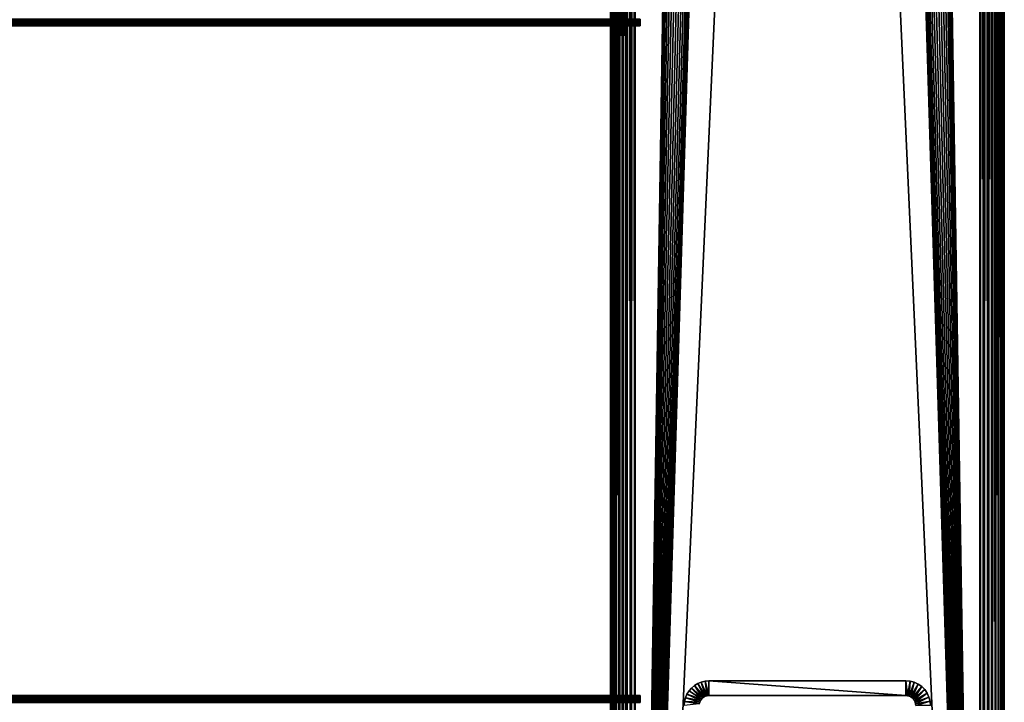
# Model space of a CAD drawing. Extents: x 0 to 400, y 0 to 773.
# Drawn here: x 300 to 400, y 109 to 178 of the extents above; entities that cross this region are included whole.
import ezdxf

# ---------------------------------------------------------------- set-up
doc = ezdxf.new("R2010")
doc.units = 0
doc.header["$MEASUREMENT"] = 0

msp = doc.modelspace()

# ---------------------------------------------------------------- linework, layer by layer
for points in [[(360, 386.5, 92.5), (360.037994, 1.50001, 92.93412), (360.037994, 771.5, 92.93412)], [(360.037994, 1.50001, 67.06588), (360, 386.5, 67.5), (360.037994, 771.5, 67.06588)], [(360.037994, 771.5, 92.93412), (360.037994, 1.50001, 92.93412), (360.150787, 1.50001, 93.355049)], [(360.037994, 771.5, 92.93412), (360.150787, 1.50001, 93.355049), (360.150787, 771.5, 93.355049)], [(360.150787, 771.5, 66.644951), (360.150787, 1.50001, 66.644951), (360.037994, 1.50001, 67.06588)], [(360.150787, 771.5, 66.644951), (360.037994, 1.50001, 67.06588), (360.037994, 771.5, 67.06588)], [(360.150787, 771.5, 93.355049), (360.150787, 1.50001, 93.355049), (360.334991, 1.50001, 93.75)], [(360.150787, 771.5, 93.355049), (360.334991, 1.50001, 93.75), (360.334991, 771.5, 93.75)], [(360.334991, 771.5, 66.25), (360.334991, 1.50001, 66.25), (360.150787, 1.50001, 66.644951)], [(360.334991, 771.5, 66.25), (360.150787, 1.50001, 66.644951), (360.150787, 771.5, 66.644951)], [(360.334991, 771.5, 93.75), (360.334991, 1.50001, 93.75), (360.5849, 1.50001, 94.106972)], [(360.334991, 771.5, 93.75), (360.5849, 1.50001, 94.106972), (360.5849, 771.5, 94.106972)], [(360.5849, 771.5, 65.893028), (360.5849, 1.50001, 65.893028), (360.334991, 1.50001, 66.25)], [(360.5849, 771.5, 65.893028), (360.334991, 1.50001, 66.25), (360.334991, 771.5, 66.25)], [(360.5849, 771.5, 94.106972), (360.5849, 1.50001, 94.106972), (360.893005, 1.50001, 94.415108)], [(360.5849, 771.5, 94.106972), (360.893005, 1.50001, 94.415108), (360.893005, 771.5, 94.415108)], [(360.893005, 771.5, 65.584892), (360.893005, 1.50001, 65.584892), (360.5849, 1.50001, 65.893028)], [(360.893005, 771.5, 65.584892), (360.5849, 1.50001, 65.893028), (360.5849, 771.5, 65.893028)], [(360.893005, 771.5, 94.415108), (360.893005, 1.50001, 94.415108), (361.25, 1.50001, 94.665062)], [(360.893005, 771.5, 94.415108), (361.25, 1.50001, 94.665062), (361.25, 771.5, 94.665062)], [(361.25, 771.5, 65.33493), (361.25, 1.50001, 65.33493), (360.893005, 1.50001, 65.584892)], [(361.25, 771.5, 65.33493), (360.893005, 1.50001, 65.584892), (360.893005, 771.5, 65.584892)], [(361.25, 771.5, 94.665062), (361.25, 1.50001, 94.665062), (361.644989, 1.50001, 94.849228)], [(361.25, 771.5, 94.665062), (361.644989, 1.50001, 94.849228), (361.644989, 771.5, 94.849228)], [(361.644989, 771.5, 65.150772), (361.644989, 1.50001, 65.150772), (361.25, 1.50001, 65.33493)], [(361.644989, 771.5, 65.150772), (361.25, 1.50001, 65.33493), (361.25, 771.5, 65.33493)], [(361.644989, 771.5, 94.849228), (361.644989, 1.50001, 94.849228), (362.065887, 1.50001, 94.962021)], [(361.644989, 771.5, 94.849228), (362.065887, 1.50001, 94.962021), (362.065887, 771.5, 94.962021)], [(362.065887, 771.5, 65.037979), (362.065887, 1.50001, 65.037979), (361.644989, 1.50001, 65.150772)], [(362.065887, 771.5, 65.037979), (361.644989, 1.50001, 65.150772), (361.644989, 771.5, 65.150772)], [(362.065887, 771.5, 94.962021), (362.065887, 1.50001, 94.962021), (362.5, 1.50001, 95)], [(362.065887, 771.5, 94.962021), (362.5, 1.50001, 95), (362.5, 771.5, 95)], [(362.5, 771.5, 65), (362.5, 1.50001, 65), (362.065887, 1.50001, 65.037979)], [(362.5, 771.5, 65), (362.065887, 1.50001, 65.037979), (362.065887, 771.5, 65.037979)], [(362.5, 1.50001, 66.5), (374.361908, 753.947876, 66.5), (362.5, 771.5, 66.5)], [(362.5, 771.5, 93.5), (397.5, 771.5, 93.5), (362.5, 1.50001, 93.5)], [(362.5, 1.50001, 93.5), (397.5, 771.5, 93.5), (397.5, 1.50001, 93.5)], [(397.5, 771.5, 95), (362.5, 771.5, 95), (397.5, 1.50001, 95)], [(397.5, 1.50001, 95), (362.5, 771.5, 95), (362.5, 1.50001, 95)], [(374.361908, 753.947876, 65), (362.5, 1.50001, 65), (362.5, 771.5, 65)], [(385.638214, 753.947876, 66.5), (397.5, 1.50001, 66.5), (397.5, 771.5, 66.5)], [(397.5, 1.50001, 65), (385.638214, 753.947876, 65), (397.5, 771.5, 65)], [(397.5, 771.5, 95), (397.5, 1.50001, 95), (397.934113, 1.50001, 94.962021)], [(397.5, 771.5, 95), (397.934113, 1.50001, 94.962021), (397.934113, 771.5, 94.962021)], [(397.934113, 771.5, 65.037979), (397.934113, 1.50001, 65.037979), (397.5, 1.50001, 65)], [(397.934113, 771.5, 65.037979), (397.5, 1.50001, 65), (397.5, 771.5, 65)], [(397.934113, 771.5, 94.962021), (397.934113, 1.50001, 94.962021), (398.355103, 1.50001, 94.849228)], [(397.934113, 771.5, 94.962021), (398.355103, 1.50001, 94.849228), (398.355103, 771.5, 94.849228)], [(398.355103, 771.5, 65.150772), (398.355103, 1.50001, 65.150772), (397.934113, 1.50001, 65.037979)], [(398.355103, 771.5, 65.150772), (397.934113, 1.50001, 65.037979), (397.934113, 771.5, 65.037979)], [(398.355103, 771.5, 94.849228), (398.355103, 1.50001, 94.849228), (398.75, 1.50001, 94.665062)], [(398.355103, 771.5, 94.849228), (398.75, 1.50001, 94.665062), (398.75, 771.5, 94.665062)], [(398.75, 771.5, 65.33493), (398.75, 1.50001, 65.33493), (398.355103, 1.50001, 65.150772)], [(398.75, 771.5, 65.33493), (398.355103, 1.50001, 65.150772), (398.355103, 771.5, 65.150772)], [(398.75, 771.5, 94.665062), (398.75, 1.50001, 94.665062), (399.106995, 1.50001, 94.415108)], [(398.75, 771.5, 94.665062), (399.106995, 1.50001, 94.415108), (399.106995, 771.5, 94.415108)], [(399.106995, 771.5, 65.584892), (399.106995, 1.50001, 65.584892), (398.75, 1.50001, 65.33493)], [(399.106995, 771.5, 65.584892), (398.75, 1.50001, 65.33493), (398.75, 771.5, 65.33493)], [(399.106995, 771.5, 94.415108), (399.106995, 1.50001, 94.415108), (399.4151, 1.50001, 94.106972)], [(399.106995, 771.5, 94.415108), (399.4151, 1.50001, 94.106972), (399.4151, 771.5, 94.106972)], [(399.4151, 771.5, 65.893028), (399.4151, 1.50001, 65.893028), (399.106995, 1.50001, 65.584892)], [(399.4151, 771.5, 65.893028), (399.106995, 1.50001, 65.584892), (399.106995, 771.5, 65.584892)], [(399.4151, 771.5, 94.106972), (399.4151, 1.50001, 94.106972), (399.6651, 1.50001, 93.75)], [(399.4151, 771.5, 94.106972), (399.6651, 1.50001, 93.75), (399.6651, 771.5, 93.75)], [(399.6651, 771.5, 66.25), (399.6651, 1.50001, 66.25), (399.4151, 1.50001, 65.893028)], [(399.6651, 771.5, 66.25), (399.4151, 1.50001, 65.893028), (399.4151, 771.5, 65.893028)], [(399.6651, 771.5, 93.75), (399.6651, 1.50001, 93.75), (399.849304, 1.50001, 93.355049)], [(399.6651, 771.5, 93.75), (399.849304, 1.50001, 93.355049), (399.849304, 771.5, 93.355049)], [(399.849304, 771.5, 66.644951), (399.849304, 1.50001, 66.644951), (399.6651, 1.50001, 66.25)], [(399.849304, 771.5, 66.644951), (399.6651, 1.50001, 66.25), (399.6651, 771.5, 66.25)], [(399.849304, 771.5, 93.355049), (399.849304, 1.50001, 93.355049), (399.962006, 1.50001, 92.93412)], [(399.849304, 771.5, 93.355049), (399.962006, 1.50001, 92.93412), (399.962006, 771.5, 92.93412)], [(399.962006, 771.5, 67.06588), (399.962006, 1.50001, 67.06588), (399.849304, 1.50001, 66.644951)], [(399.962006, 771.5, 67.06588), (399.849304, 1.50001, 66.644951), (399.849304, 771.5, 66.644951)], [(399.962006, 771.5, 92.93412), (399.962006, 1.50001, 92.93412), (400, 1.50001, 92.5)], [(399.962006, 771.5, 92.93412), (400, 1.50001, 92.5), (400, 771.5, 92.5)], [(400, 771.5, 67.5), (400, 1.50001, 67.5), (399.962006, 1.50001, 67.06588)], [(400, 771.5, 67.5), (399.962006, 1.50001, 67.06588), (399.962006, 771.5, 67.06588)], [(400, 771.5, 67.5), (400, 771.5, 92.5), (400, 1.50001, 67.5)], [(400, 1.50001, 67.5), (400, 771.5, 92.5), (400, 1.50001, 92.5)], [(385.196198, 753, 66.5), (362.5, 1.50001, 66.5), (385.638214, 753.947876, 66.5)], [(385.638214, 753.947876, 66.5), (362.5, 1.50001, 66.5), (397.5, 1.50001, 66.5)], [(362.5, 1.50001, 66.5), (374.803894, 753, 66.5), (374.361908, 753.947876, 66.5)], [(397.5, 1.50001, 65), (362.5, 1.50001, 65), (374.361908, 753.947876, 65)], [(375.403687, 752.143311, 66.5), (374.803894, 753, 66.5), (362.5, 1.50001, 66.5)], [(385.196198, 753, 66.5), (384.596313, 752.143311, 66.5), (362.5, 1.50001, 66.5)], [(374.361908, 753.947876, 65), (374.803894, 753, 65), (397.5, 1.50001, 65)], [(397.5, 1.50001, 65), (374.803894, 753, 65), (375.403687, 752.143311, 65)], [(384.596313, 752.143311, 65), (385.196198, 753, 65), (397.5, 1.50001, 65)], [(397.5, 1.50001, 65), (385.196198, 753, 65), (385.638214, 753.947876, 65)], [(376.143311, 751.403809, 66.5), (375.403687, 752.143311, 66.5), (362.5, 1.50001, 66.5)], [(362.5, 1.50001, 66.5), (384.596313, 752.143311, 66.5), (383.856689, 751.403809, 66.5)], [(397.5, 1.50001, 65), (375.403687, 752.143311, 65), (376.143311, 751.403809, 65)], [(397.5, 1.50001, 65), (383.856689, 751.403809, 65), (384.596313, 752.143311, 65)], [(362.5, 1.50001, 66.5), (383.856689, 751.403809, 66.5), (383, 750.803894, 66.5)], [(362.5, 1.50001, 66.5), (377, 750.803894, 66.5), (376.143311, 751.403809, 66.5)], [(376.143311, 751.403809, 65), (377, 750.803894, 65), (397.5, 1.50001, 65)], [(397.5, 1.50001, 65), (383, 750.803894, 65), (383.856689, 751.403809, 65)], [(383, 750.803894, 66.5), (382.052094, 750.361877, 66.5), (362.5, 1.50001, 66.5)], [(362.5, 1.50001, 66.5), (377.947906, 750.361877, 66.5), (377, 750.803894, 66.5)], [(362.5, 1.50001, 66.5), (382.052094, 750.361877, 66.5), (381.041901, 750.091187, 66.5)], [(378.958099, 750.091187, 66.5), (377.947906, 750.361877, 66.5), (362.5, 1.50001, 66.5)], [(362.5, 1.50001, 66.5), (380, 750, 66.5), (378.958099, 750.091187, 66.5)], [(362.5, 1.50001, 66.5), (381.041901, 750.091187, 66.5), (380, 750, 66.5)], [(397.5, 1.50001, 65), (377, 750.803894, 65), (377.947906, 750.361877, 65)], [(397.5, 1.50001, 65), (377.947906, 750.361877, 65), (378.958099, 750.091187, 65)], [(378.958099, 750.091187, 65), (380, 750, 65), (397.5, 1.50001, 65)], [(397.5, 1.50001, 65), (380, 750, 65), (381.041901, 750.091187, 65)], [(397.5, 1.50001, 65), (381.041901, 750.091187, 65), (382.052094, 750.361877, 65)], [(382.052094, 750.361877, 65), (383, 750.803894, 65), (397.5, 1.50001, 65)], [(360, 386.5, 92.5), (360, 224.5, 92.5), (360.037994, 1.50001, 92.93412)], [(360.037994, 1.50001, 67.06588), (360, 224.5, 67.5), (360, 386.5, 67.5)], [(360.037994, 1.50001, 92.93412), (360, 224.5, 92.5), (360, 143.5, 92.5)], [(360, 178.199997, 88.5), (360, 143.5, 90.5), (360, 224.5, 90.5)], [(360, 143.5, 67.5), (360, 178.078506, 78.510628), (360, 224.5, 67.5)], [(360, 224.5, 67.5), (360, 178.078506, 78.510628), (360, 178.199997, 78.5)], [(360, 143.5, 90.5), (360, 143.5, 92.5), (360, 224.5, 92.5)], [(360, 143.5, 90.5), (360, 224.5, 92.5), (360, 224.5, 90.5)], [(360, 143.5, 67.5), (360, 224.5, 67.5), (360.037994, 1.50001, 67.06588)], [(363, 178.199997, 88.5), (37, 178.199997, 88.5), (37, 178.078506, 88.489357)], [(363, 178.199997, 88.5), (37, 178.078506, 88.489357), (363, 178.078506, 88.489357)], [(363, 178.078506, 78.510628), (37, 178.078506, 78.510628), (37, 178.199997, 78.5)], [(363, 178.078506, 78.510628), (37, 178.199997, 78.5), (363, 178.199997, 78.5)], [(363, 178.078506, 88.489357), (37, 178.078506, 88.489357), (37, 177.960602, 88.457779)], [(363, 178.078506, 88.489357), (37, 177.960602, 88.457779), (363, 177.960602, 88.457779)], [(363, 177.960602, 78.542213), (37, 177.960602, 78.542213), (37, 178.078506, 78.510628)], [(363, 177.960602, 78.542213), (37, 178.078506, 78.510628), (363, 178.078506, 78.510628)], [(360, 178.078506, 88.489357), (360, 143.5, 90.5), (360, 178.199997, 88.5)], [(360, 143.5, 67.5), (360, 177.960602, 78.542213), (360, 178.078506, 78.510628)], [(360, 178.078506, 88.489357), (360, 177.960602, 88.457779), (360, 143.5, 90.5)], [(363, 177.960602, 88.457779), (37, 177.960602, 88.457779), (37, 177.850006, 88.406219)], [(363, 177.960602, 88.457779), (37, 177.850006, 88.406219), (363, 177.850006, 88.406219)], [(363, 177.850006, 78.593781), (37, 177.850006, 78.593781), (37, 177.960602, 78.542213)], [(363, 177.850006, 78.593781), (37, 177.960602, 78.542213), (363, 177.960602, 78.542213)], [(363, 177.850006, 88.406219), (37, 177.850006, 88.406219), (37, 177.750107, 88.336227)], [(363, 177.850006, 88.406219), (37, 177.750107, 88.336227), (363, 177.750107, 88.336227)], [(363, 177.750107, 78.663773), (37, 177.750107, 78.663773), (37, 177.850006, 78.593781)], [(363, 177.750107, 78.663773), (37, 177.850006, 78.593781), (363, 177.850006, 78.593781)], [(363, 177.750107, 88.336227), (37, 177.750107, 88.336227), (37, 177.663803, 88.249947)], [(363, 177.750107, 88.336227), (37, 177.663803, 88.249947), (363, 177.663803, 88.249947)], [(363, 177.663803, 78.750053), (37, 177.663803, 78.750053), (37, 177.750107, 78.663773)], [(363, 177.663803, 78.750053), (37, 177.750107, 78.663773), (363, 177.750107, 78.663773)], [(363, 177.663803, 88.249947), (37, 177.663803, 88.249947), (37, 177.593796, 88.150002)], [(363, 177.663803, 88.249947), (37, 177.593796, 88.150002), (363, 177.593796, 88.150002)], [(363, 177.593796, 78.849998), (37, 177.593796, 78.849998), (37, 177.663803, 78.750053)], [(363, 177.593796, 78.849998), (37, 177.663803, 78.750053), (363, 177.663803, 78.750053)], [(363, 177.593796, 88.150002), (37, 177.593796, 88.150002), (37, 177.542206, 88.039413)], [(363, 177.593796, 88.150002), (37, 177.542206, 88.039413), (363, 177.542206, 88.039413)], [(363, 177.542206, 78.960579), (37, 177.542206, 78.960579), (37, 177.593796, 78.849998)], [(363, 177.542206, 78.960579), (37, 177.593796, 78.849998), (363, 177.593796, 78.849998)], [(363, 177.542206, 88.039413), (37, 177.542206, 88.039413), (37, 177.510696, 87.921547)], [(363, 177.542206, 88.039413), (37, 177.510696, 87.921547), (363, 177.510696, 87.921547)], [(363, 177.510696, 79.078438), (37, 177.510696, 79.078438), (37, 177.542206, 78.960579)], [(363, 177.510696, 79.078438), (37, 177.542206, 78.960579), (363, 177.542206, 78.960579)], [(363, 177.510696, 87.921547), (37, 177.510696, 87.921547), (37, 177.5, 87.800003)], [(363, 177.510696, 87.921547), (37, 177.5, 87.800003), (363, 177.5, 87.800003)], [(363, 177.5, 79.199997), (37, 177.5, 79.199997), (37, 177.510696, 79.078438)], [(363, 177.5, 79.199997), (37, 177.510696, 79.078438), (363, 177.510696, 79.078438)], [(363, 177.5, 79.199997), (363, 177.5, 87.800003), (37, 177.5, 79.199997)], [(37, 177.5, 79.199997), (363, 177.5, 87.800003), (37, 177.5, 87.800003)], [(360, 177.850006, 78.593781), (360, 177.960602, 78.542213), (360, 143.5, 67.5)], [(360, 143.5, 90.5), (360, 177.960602, 88.457779), (360, 177.850006, 88.406219)], [(360, 143.5, 67.5), (360, 177.750107, 78.663773), (360, 177.850006, 78.593781)], [(360, 143.5, 90.5), (360, 177.850006, 88.406219), (360, 143.5, 67.5)], [(360, 143.5, 67.5), (360, 177.850006, 88.406219), (360, 177.750107, 88.336227)], [(360, 143.5, 67.5), (360, 177.663803, 78.750053), (360, 177.750107, 78.663773)], [(360, 143.5, 67.5), (360, 177.750107, 88.336227), (360, 177.663803, 88.249947)], [(360, 143.5, 67.5), (360, 177.593796, 78.849998), (360, 177.663803, 78.750053)], [(360, 177.663803, 88.249947), (360, 177.593796, 88.150002), (360, 143.5, 67.5)], [(360, 177.542206, 78.960579), (360, 177.593796, 78.849998), (360, 143.5, 67.5)], [(360, 143.5, 67.5), (360, 177.593796, 88.150002), (360, 177.542206, 88.039413)], [(360, 177.510696, 79.078438), (360, 177.542206, 78.960579), (360, 143.5, 67.5)], [(360, 143.5, 67.5), (360, 177.542206, 88.039413), (360, 177.510696, 87.921547)], [(360, 177.510696, 87.921547), (360, 177.5, 87.800003), (360, 143.5, 67.5)], [(360, 143.5, 67.5), (360, 177.5, 79.199997), (360, 177.510696, 79.078438)], [(360, 143.5, 67.5), (360, 177.5, 87.800003), (360, 177.5, 79.199997)], [(360, 143.5, 92.5), (360, 62.5, 92.5), (360.037994, 1.50001, 92.93412)], [(360, 143.5, 90.5), (360, 108.800003, 88.5), (360, 62.5, 90.5)], [(360, 143.5, 67.5), (360, 109.039398, 78.542213), (360, 109.150002, 78.593781)], [(360, 143.5, 67.5), (360, 109.150002, 78.593781), (360, 143.5, 90.5)], [(360, 143.5, 90.5), (360, 109.150002, 78.593781), (360, 109.249901, 78.663773)], [(360, 143.5, 90.5), (360, 109.249901, 78.663773), (360, 109.336304, 78.750053)], [(360, 109.336304, 78.750053), (360, 109.406197, 78.849998), (360, 143.5, 90.5)], [(360, 143.5, 90.5), (360, 109.406197, 78.849998), (360, 109.457802, 78.960579)], [(360, 143.5, 90.5), (360, 109.457802, 78.960579), (360, 109.489403, 79.078438)], [(360, 62.5, 67.5), (360, 108.800003, 78.5), (360, 143.5, 67.5)], [(360, 143.5, 67.5), (360, 108.800003, 78.5), (360, 108.9216, 78.510628)], [(360, 143.5, 67.5), (360, 108.9216, 78.510628), (360, 109.039398, 78.542213)], [(360, 109.489403, 79.078438), (360, 109.500099, 79.199997), (360, 143.5, 90.5)], [(360, 143.5, 90.5), (360, 109.500099, 79.199997), (360, 109.500099, 87.800003)], [(360, 143.5, 90.5), (360, 109.500099, 87.800003), (360, 109.491402, 87.9095)], [(360, 109.491402, 87.9095), (360, 109.465797, 88.016312), (360, 143.5, 90.5)], [(360, 143.5, 90.5), (360, 109.465797, 88.016312), (360, 109.423698, 88.11779)], [(360, 143.5, 90.5), (360, 109.423698, 88.11779), (360, 109.366402, 88.211449)], [(360, 109.366402, 88.211449), (360, 109.294998, 88.294968), (360, 143.5, 90.5)], [(360, 143.5, 90.5), (360, 109.294998, 88.294968), (360, 109.211403, 88.36631)], [(360, 143.5, 90.5), (360, 109.211403, 88.36631), (360, 109.117798, 88.423698)], [(360, 109.117798, 88.423698), (360, 109.016403, 88.465736), (360, 143.5, 90.5)], [(360, 143.5, 90.5), (360, 109.016403, 88.465736), (360, 108.9095, 88.491379)], [(360, 143.5, 90.5), (360, 108.9095, 88.491379), (360, 108.800003, 88.5)], [(360, 62.5, 90.5), (360, 62.5, 92.5), (360, 143.5, 92.5)], [(360, 62.5, 90.5), (360, 143.5, 92.5), (360, 143.5, 90.5)], [(360.037994, 1.50001, 67.06588), (360, 62.5, 67.5), (360, 143.5, 67.5)], [(370, 109.500099), (369.608887, 110.9692), (370, 111)], [(369.608887, 110.9692), (369.608887, 110.9692, 60), (370, 111, 60)], [(369.608887, 110.9692), (370, 111, 60), (370, 111)], [(370, 109.500099), (370, 111), (390, 109.500099)], [(390, 109.500099), (370, 111), (390, 111)], [(390, 111), (370, 111), (390, 111, 60)], [(390, 111, 60), (370, 111), (370, 111, 60)], [(390, 109.500099), (390, 111), (390.173706, 109.484901)], [(390.173706, 109.484901), (390, 111), (390.434113, 110.961998)], [(390, 111), (390, 111, 60), (390.434113, 110.961998, 60)], [(390, 111), (390.434113, 110.961998, 60), (390.434113, 110.961998)], [(369.234009, 109.142799), (367.977509, 109.969498), (368.2323, 110.267799)], [(367.977509, 109.969498), (367.977509, 109.969498, 60), (368.2323, 110.267799, 60)], [(367.977509, 109.969498), (368.2323, 110.267799, 60), (368.2323, 110.267799)], [(369.357208, 109.265999), (368.2323, 110.267799), (368.530609, 110.522598)], [(368.2323, 110.267799), (368.2323, 110.267799, 60), (368.530609, 110.522598, 60)], [(368.2323, 110.267799), (368.530609, 110.522598, 60), (368.530609, 110.522598)], [(369.234009, 109.142799), (368.2323, 110.267799), (369.357208, 109.265999)], [(369.5, 109.366096), (368.530609, 110.522598), (368.86499, 110.727501)], [(368.530609, 110.522598), (368.530609, 110.522598, 60), (368.86499, 110.727501, 60)], [(368.530609, 110.522598), (368.86499, 110.727501, 60), (368.86499, 110.727501)], [(369.357208, 109.265999), (368.530609, 110.522598), (369.5, 109.366096)], [(369.65799, 109.439697), (368.86499, 110.727501), (369.227509, 110.877701)], [(368.86499, 110.727501), (368.86499, 110.727501, 60), (369.227509, 110.877701, 60)], [(368.86499, 110.727501), (369.227509, 110.877701, 60), (369.227509, 110.877701)], [(369.5, 109.366096), (368.86499, 110.727501), (369.65799, 109.439697)], [(369.826385, 109.484901), (369.227509, 110.877701), (369.608887, 110.9692)], [(369.227509, 110.877701), (369.227509, 110.877701, 60), (369.608887, 110.9692, 60)], [(369.227509, 110.877701), (369.608887, 110.9692, 60), (369.608887, 110.9692)], [(369.65799, 109.439697), (369.227509, 110.877701), (369.826385, 109.484901)], [(369.826385, 109.484901), (369.608887, 110.9692), (370, 109.500099)], [(390.173706, 109.484901), (390.434113, 110.961998), (390.34201, 109.439697)], [(390.34201, 109.439697), (390.434113, 110.961998), (390.855103, 110.849297)], [(390.34201, 109.439697), (390.855103, 110.849297), (390.5, 109.366096)], [(390.434113, 110.961998), (390.434113, 110.961998, 60), (390.855103, 110.849297, 60)], [(390.434113, 110.961998), (390.855103, 110.849297, 60), (390.855103, 110.849297)], [(390.5, 109.366096), (390.855103, 110.849297), (391.25, 110.6651)], [(390.5, 109.366096), (391.25, 110.6651), (390.642792, 109.265999)], [(390.642792, 109.265999), (391.25, 110.6651), (391.606995, 110.415199)], [(390.642792, 109.265999), (391.606995, 110.415199), (390.766113, 109.142799)], [(390.766113, 109.142799), (391.606995, 110.415199), (391.9151, 110.107002)], [(390.766113, 109.142799), (391.9151, 110.107002), (390.865997, 109)], [(390.855103, 110.849297), (390.855103, 110.849297, 60), (391.25, 110.6651, 60)], [(390.855103, 110.849297), (391.25, 110.6651, 60), (391.25, 110.6651)], [(390.865997, 109), (391.9151, 110.107002), (392.1651, 109.75)], [(391.25, 110.6651), (391.25, 110.6651, 60), (391.606995, 110.415199, 60)], [(391.25, 110.6651), (391.606995, 110.415199, 60), (391.606995, 110.415199)], [(391.606995, 110.415199), (391.606995, 110.415199, 60), (391.9151, 110.107002, 60)], [(391.606995, 110.415199), (391.9151, 110.107002, 60), (391.9151, 110.107002)], [(391.9151, 110.107002), (391.9151, 110.107002, 60), (392.1651, 109.75, 60)], [(391.9151, 110.107002), (392.1651, 109.75, 60), (392.1651, 109.75)], [(363, 109.500099, 87.800003), (37, 109.500099, 87.800003), (37, 109.489403, 87.921547)], [(363, 109.500099, 87.800003), (37, 109.489403, 87.921547), (363, 109.489403, 87.921547)], [(363, 109.500099, 87.800003), (363, 109.500099, 79.199997), (37, 109.500099, 87.800003)], [(37, 109.500099, 87.800003), (363, 109.500099, 79.199997), (37, 109.500099, 79.199997)], [(363, 109.489403, 79.078438), (37, 109.489403, 79.078438), (37, 109.500099, 79.199997)], [(363, 109.489403, 79.078438), (37, 109.500099, 79.199997), (363, 109.500099, 79.199997)], [(363, 109.489403, 87.921547), (37, 109.489403, 87.921547), (37, 109.457802, 88.039413)], [(363, 109.489403, 87.921547), (37, 109.457802, 88.039413), (363, 109.457802, 88.039413)], [(363, 109.457802, 78.960579), (37, 109.457802, 78.960579), (37, 109.489403, 79.078438)], [(363, 109.457802, 78.960579), (37, 109.489403, 79.078438), (363, 109.489403, 79.078438)], [(363, 109.457802, 88.039413), (37, 109.457802, 88.039413), (37, 109.406197, 88.150002)], [(363, 109.457802, 88.039413), (37, 109.406197, 88.150002), (363, 109.406197, 88.150002)], [(363, 109.406197, 78.849998), (37, 109.406197, 78.849998), (37, 109.457802, 78.960579)], [(363, 109.406197, 78.849998), (37, 109.457802, 78.960579), (363, 109.457802, 78.960579)], [(363, 109.406197, 88.150002), (37, 109.406197, 88.150002), (37, 109.336304, 88.249947)], [(363, 109.406197, 88.150002), (37, 109.336304, 88.249947), (363, 109.336304, 88.249947)], [(363, 109.336304, 78.750053), (37, 109.336304, 78.750053), (37, 109.406197, 78.849998)], [(363, 109.336304, 78.750053), (37, 109.406197, 78.849998), (363, 109.406197, 78.849998)], [(363, 109.336304, 88.249947), (37, 109.336304, 88.249947), (37, 109.249901, 88.336227)], [(363, 109.336304, 88.249947), (37, 109.249901, 88.336227), (363, 109.249901, 88.336227)], [(363, 109.249901, 78.663773), (37, 109.249901, 78.663773), (37, 109.336304, 78.750053)], [(363, 109.249901, 78.663773), (37, 109.336304, 78.750053), (363, 109.336304, 78.750053)], [(363, 109.249901, 88.336227), (37, 109.249901, 88.336227), (37, 109.150002, 88.406219)], [(363, 109.249901, 88.336227), (37, 109.150002, 88.406219), (363, 109.150002, 88.406219)], [(363, 109.150002, 78.593781), (37, 109.150002, 78.593781), (37, 109.249901, 78.663773)], [(363, 109.150002, 78.593781), (37, 109.249901, 78.663773), (363, 109.249901, 78.663773)], [(363, 109.150002, 88.406219), (37, 109.150002, 88.406219), (37, 109.039398, 88.457779)], [(363, 109.150002, 88.406219), (37, 109.039398, 88.457779), (363, 109.039398, 88.457779)], [(363, 109.039398, 78.542213), (37, 109.039398, 78.542213), (37, 109.150002, 78.593781)], [(363, 109.039398, 78.542213), (37, 109.150002, 78.593781), (363, 109.150002, 78.593781)], [(363, 109.039398, 88.457779), (37, 109.039398, 88.457779), (37, 108.9216, 88.489357)], [(363, 109.039398, 88.457779), (37, 108.9216, 88.489357), (363, 108.9216, 88.489357)], [(363, 108.9216, 78.510628), (37, 108.9216, 78.510628), (37, 109.039398, 78.542213)], [(363, 108.9216, 78.510628), (37, 109.039398, 78.542213), (363, 109.039398, 78.542213)], [(369.060303, 108.842003), (367.530792, 108.891098), (367.622406, 109.272499)], [(367.530792, 108.891098), (367.530792, 108.891098, 60), (367.622406, 109.272499, 60)], [(367.530792, 108.891098), (367.622406, 109.272499, 60), (367.622406, 109.272499)], [(369.134003, 109), (367.622406, 109.272499), (367.772491, 109.635002)], [(367.622406, 109.272499), (367.622406, 109.272499, 60), (367.772491, 109.635002, 60)], [(367.622406, 109.272499), (367.772491, 109.635002, 60), (367.772491, 109.635002)], [(369.060303, 108.842003), (367.622406, 109.272499), (369.134003, 109)], [(367.772491, 109.635002), (367.977509, 109.969498), (369.234009, 109.142799)], [(367.772491, 109.635002), (367.772491, 109.635002, 60), (367.977509, 109.969498, 60)], [(367.772491, 109.635002), (367.977509, 109.969498, 60), (367.977509, 109.969498)], [(369.134003, 109), (367.772491, 109.635002), (369.234009, 109.142799)], [(369.134003, 109), (369.134003, 109, 60), (369.060303, 108.842003)], [(369.060303, 108.842003), (369.134003, 109, 60), (369.060303, 108.842003, 60)], [(369.234009, 109.142799), (369.234009, 109.142799, 60), (369.134003, 109)], [(369.134003, 109), (369.234009, 109.142799, 60), (369.134003, 109, 60)], [(369.357208, 109.265999), (369.357208, 109.265999, 60), (369.234009, 109.142799)], [(369.234009, 109.142799), (369.357208, 109.265999, 60), (369.234009, 109.142799, 60)], [(369.5, 109.366096), (369.5, 109.366096, 60), (369.357208, 109.265999)], [(369.357208, 109.265999), (369.5, 109.366096, 60), (369.357208, 109.265999, 60)], [(369.65799, 109.439697), (369.65799, 109.439697, 60), (369.5, 109.366096)], [(369.5, 109.366096), (369.65799, 109.439697, 60), (369.5, 109.366096, 60)], [(369.826385, 109.484901), (369.826385, 109.484901, 60), (369.65799, 109.439697)], [(369.65799, 109.439697), (369.826385, 109.484901, 60), (369.65799, 109.439697, 60)], [(370, 109.500099), (370, 109.500099, 60), (369.826385, 109.484901)], [(369.826385, 109.484901), (370, 109.500099, 60), (369.826385, 109.484901, 60)], [(370, 109.500099), (390, 109.500099), (370, 109.500099, 60)], [(370, 109.500099, 60), (390, 109.500099), (390, 109.500099, 60)], [(390.173706, 109.484901), (390.173706, 109.484901, 60), (390, 109.500099)], [(390, 109.500099), (390.173706, 109.484901, 60), (390, 109.500099, 60)], [(390.34201, 109.439697), (390.34201, 109.439697, 60), (390.173706, 109.484901)], [(390.173706, 109.484901), (390.34201, 109.439697, 60), (390.173706, 109.484901, 60)], [(390.5, 109.366096), (390.5, 109.366096, 60), (390.34201, 109.439697)], [(390.34201, 109.439697), (390.5, 109.366096, 60), (390.34201, 109.439697, 60)], [(390.642792, 109.265999), (390.642792, 109.265999, 60), (390.5, 109.366096)], [(390.5, 109.366096), (390.642792, 109.265999, 60), (390.5, 109.366096, 60)], [(390.766113, 109.142799), (390.766113, 109.142799, 60), (390.642792, 109.265999)], [(390.642792, 109.265999), (390.766113, 109.142799, 60), (390.642792, 109.265999, 60)], [(390.865997, 109), (390.865997, 109, 60), (390.766113, 109.142799)], [(390.766113, 109.142799), (390.865997, 109, 60), (390.766113, 109.142799, 60)], [(390.865997, 109), (392.1651, 109.75), (390.939697, 108.842003)], [(390.939697, 108.842003), (390.939697, 108.842003, 60), (390.865997, 109)], [(390.865997, 109), (390.939697, 108.842003, 60), (390.865997, 109, 60)], [(390.939697, 108.842003), (392.1651, 109.75), (392.349213, 109.355103)], [(390.939697, 108.842003), (392.349213, 109.355103), (390.984802, 108.673698)], [(390.984802, 108.673698), (392.349213, 109.355103), (392.462006, 108.934196)], [(392.1651, 109.75), (392.1651, 109.75, 60), (392.349213, 109.355103, 60)], [(392.1651, 109.75), (392.349213, 109.355103, 60), (392.349213, 109.355103)], [(392.349213, 109.355103), (392.349213, 109.355103, 60), (392.462006, 108.934196, 60)], [(392.349213, 109.355103), (392.462006, 108.934196, 60), (392.462006, 108.934196)], [(363, 108.9216, 88.489357), (37, 108.9216, 88.489357), (37, 108.800003, 88.5)], [(363, 108.9216, 88.489357), (37, 108.800003, 88.5), (363, 108.800003, 88.5)], [(363, 108.800003, 78.5), (37, 108.800003, 78.5), (37, 108.9216, 78.510628)], [(363, 108.800003, 78.5), (37, 108.9216, 78.510628), (363, 108.9216, 78.510628)], [(369.015198, 108.673698), (367.5, 108.5), (367.530792, 108.891098)], [(367.5, 108.5), (367.5, 108.5, 60), (367.530792, 108.891098, 60)], [(367.5, 108.5), (367.530792, 108.891098, 60), (367.530792, 108.891098)], [(369.015198, 108.673698), (367.530792, 108.891098), (369.060303, 108.842003)], [(369.060303, 108.842003), (369.060303, 108.842003, 60), (369.015198, 108.673698)], [(369.015198, 108.673698), (369.060303, 108.842003, 60), (369.015198, 108.673698, 60)], [(390.984802, 108.673698), (390.984802, 108.673698, 60), (390.939697, 108.842003)], [(390.939697, 108.842003), (390.984802, 108.673698, 60), (390.939697, 108.842003, 60)], [(390.984802, 108.673698), (392.462006, 108.934196), (391, 108.5)], [(391, 108.5), (392.462006, 108.934196), (392.5, 108.5)], [(392.462006, 108.934196), (392.462006, 108.934196, 60), (392.5, 108.5, 60)], [(392.462006, 108.934196), (392.5, 108.5, 60), (392.5, 108.5)]]:
    msp.add_3dface(points)

doc.saveas('drawing.dxf')
